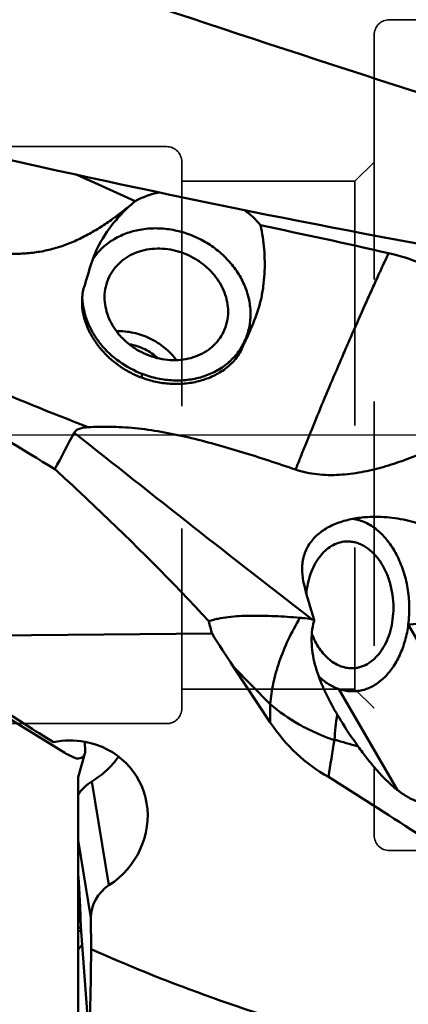
# Model space of a CAD drawing. Units: millimetres. Extents: x 431 to 571, y -51 to 68.
# Drawn here: x 513 to 523, y -25 to 1 of the extents above; entities that cross this region are included whole.
import ezdxf

# ---------------------------------------------------------------- set-up
doc = ezdxf.new("R2010")
doc.units = ezdxf.units.MM
doc.linetypes.add('CENTER', pattern=[50.8, 31.75, -6.35, 6.35, -6.35])
doc.linetypes.add('HIDDEN', pattern=[9.525, 6.35, -3.175])
for name, color, linetype, lineweight in [('1', 4, 'Continuous', 50), ('4', 2, 'CENTER', 25), ('nocut', 7, 'Continuous', 25), ('sk2', 7, 'Continuous', 25), ('sk3', 1, 'HIDDEN', 35)]:
    doc.layers.add(name, color=color, linetype=linetype, lineweight=lineweight)
doc.styles.add('simplex', font='txt.shx', dxfattribs={"height": 3.5})
doc.dimstyles.new('\\M+18352\\M+18373\\M+1815B - ISO-25', dxfattribs={"dimscale": 0, "dimtxt": 3.5, "dimasz": 3.5, "dimexe": 1.5, "dimexo": 0, "dimgap": 2.3, "dimtad": 1, "dimdsep": 46, "dimtxsty": 'simplex', "dimcen": 0.09, "dimclrd": 256, "dimclre": 256, "dimclrt": 256, "dimadec": 0, "dimazin": 0, "dimtfac": 1, "dimtofl": 0, "dimtmove": 0, "dimatfit": 3, "dimfxl": 1, "dimtolj": 1, "dimlwd": -1, "dimlwe": -1, "dimarcsym": 0})

# ---------------------------------------------------------------- blocks, each defined once
blk = doc.blocks.new('*D6')
at = {"layer": 'Defpoints', "color": 0}
for p in [(463.518, -22.974), (488.918, -22.974), (488.918, -46.836)]:
    blk.add_point(p, dxfattribs=at)
at = {"layer": 'sk2'}
for p, q in [((463.518, -22.974), (463.518, -48.336)), ((488.918, -22.974), (488.918, -48.336)), ((467.018, -46.836), (485.418, -46.836)), ((488.918, -46.836), (530.268, -46.836))]:
    blk.add_line(p, q, dxfattribs=at)
for points in [[(467.018, -46.253), (467.018, -47.42), (463.518, -46.836)], [(485.418, -46.253), (485.418, -47.42), (488.918, -46.836)]]:
    blk.add_solid(points, dxfattribs=at)
at = {"layer": 'sk2', "insert": (527.968, -41.036), "char_height": 3.5, "attachment_point": 3, "style": 'simplex'}
blk.add_mtext('\\A1;25.4 [1.000"]', dxfattribs=at)

msp = doc.modelspace()

# ---------------------------------------------------------------- linework, layer by layer
at = {"layer": '1'}
for p, q in [((516.30674378, -3.68891812), (516.30382703, -3.68840038)), ((519.36907507, -6.87434105), (519.16844277, -7.29066515)), ((519.16844277, -7.29066515), (519.08968011, -7.5051085)), ((516.48673813, -8.18173815), (516.47110911, -8.27929617)), ((525.31613173, -14.57539907), (523.40676593, -14.69272092)), ((523.40676593, -14.69272092), (524.90448582, -17.2761306)), ((510.45566531, -15.00509094), (518.30261915, -14.93304182)), ((510.91308855, -15.84162751), (514.47478388, -18.03312241)), ((513.43650234, -17.29104406), (511.19755567, -15.85115163)), ((519.81781515, -16.76370013), (518.85095484, -15.78452323)), ((519.81781515, -17.24030225), (518.85095484, -15.78452323)), ((521.60380679, -16.37530837), (523.12542399, -18.9999384)), ((519.81781515, -17.24030225), (519.81781515, -16.76370013)), ((521.55643825, -17.03405872), (521.52814202, -16.98564097)), ((515.00300538, -18.00283871), (514.99325486, -17.74544724)), ((514.82020564, -18.66095781), (514.99697436, -18.05309572)), ((514.81883053, -23.14327844), (514.82020564, -18.66095781)), ((515.17510329, -18.77479775), (515.62210737, -21.47655217)), ((514.81970166, -20.30378375), (515.1539836, -22.32422998)), ((515.15996636, -23.13402414), (515.1539836, -22.32422998)), ((514.81897646, -22.66769684), (514.89660931, -22.65941772)), ((514.8890636, -22.55963516), (514.81899338, -22.6125217)), ((514.88862198, -22.55379519), (514.92426619, -23.02514518)), ((514.92426619, -23.02514518), (514.81883055, -23.14327844)), ((514.92426619, -23.02514518), (515.05575141, -24.76387203)), ((514.81775775, -26.64009537), (514.81883053, -23.14327844))]:
    msp.add_line(p, q, dxfattribs=at)
for centre, radius, start, end in [((779.33270489, 792.25987572), 833.31633922, 251.3826568267, 252.3228314141), ((575.23965239, 273.36542556), 282.90589539, 257.1160398204, 259.9068082211), ((618.76480445, 226.38479629), 251.85695885, 245.6126253426, 245.9946400685), ((485.79497589, -167.15330826), 166.29955208, 77.1098763089, 78.2849503891), ((569.73297926, -22.36010046), 57.17129105, 162.636059077, 163.293274193), ((516.30494447, -6.30655457), 1.38472999, 171.35400925, 178.926000352), ((516.24017828, -6.29853408), 1.31949533, 170.915829427, 171.275549904), ((516.20312382, -6.29215652), 1.28189877, 163.351841445, 170.935817986), ((516.72024622, -6.12055703), 1.79642249, 182.190115985, 184.677094771), ((516.73518791, -6.11942383), 1.81140683, 184.674282382, 185.072651922), ((759.65012798, -113.68277059), 262.95061325, 156.0341558361, 156.1844768536), ((543.08018756, 63.27300671), 78.03510079, 244.3863110489, 248.974369065), ((570.0443841, -39.38916993), 62.78593976, 151.7899448287, 152.7699462538), ((529.9873287, -11.44873506), 9.55211607, 193.370538986, 199.094747967), ((519.53236298, -21.98035433), 7.54330223, 79.084425022, 79.521998669), ((527.74949006, -16.24699338), 6.99192772, 166.152288565, 167.017481179), ((524.1385888, -13.23339963), 6.07843116, 193.114718392, 196.237440681), ((548.18387371, 3.70754353), 35.21875631, 211.956824084, 213.604501539), ((614.51145396, -33.48680844), 94.35571088, 170.3712188697, 170.9574132297), ((521.34511417, -17.68091462), 0.14187197, 350.433249786, 356.779660444), ((532.20494906, 18.02376235), 37.28636918, 253.29429292, 254.279549896), ((502.04955357, -32.07027766), 16.53066178, 39.252473054, 39.422266287), ((474.98612441, -23.64083346), 39.91730156, 1.560486386, 2.381728879)]:
    msp.add_arc(centre, radius, start, end, dxfattribs=at)
for centre, major_axis, ratio, start_param, end_param in [((517.67072328, -5.21898026), (-2.25975688, 0.35056621), 0.7892085955, -1.1156454929, -0.8065651359), ((517.67072328, -5.21898026), (-2.25975688, 0.35056621), 0.7892085955, -2.428752798, -2.1518776574), ((530.72639804, 6.83063851), (-26.84465217, -13.56349466), 0.9422872089, 0.5058460293, 0.5363016232), ((523.91767114, -13.36599152), (1.96306053, 5.57351999), 0.8260411421, 2.5847051756, 3.0009037384), ((514.49497578, -19.78115071), (1.8693148, 1.09475705), 0.9396208148, 0.8320224978, 1.2153985059), ((514.49497578, -19.78115071), (1.8693148, 1.09475705), 0.9396208148, -1.5173039341, 0.8320224978), ((514.43466169, -17.79061839), (-0.51238978, 0.37551873), 0.2815529825, -4.4321373877, -3.858226039), ((516.14635462, -22.26511099), (0.86944874, 0.50918933), 0.9396208148, 1.6242887195, 2.6456834468), ((513.54120707, -9.77401406), (-0.65411763, 24.499967), 0.0614758231, -2.2520001492, -2.1491924109), ((674.99823248, -9.77401406), (-166.08162689, -7.42506005), 0.140580105, 0.2688488724, 0.3877137715)]:
    msp.add_ellipse(centre, major_axis=major_axis, ratio=ratio, start_param=start_param, end_param=end_param, dxfattribs=at)
for points, knots in [([(510.67150295, -4.56053403), (510.91086565, -4.64329657), (511.27302849, -4.75852213), (511.76293874, -4.88579555), (512.13367707, -4.96498757), (512.50770492, -5.02429711), (512.88443918, -5.05933622), (513.2625687, -5.06542414), (513.63986178, -5.03803612), (514.01312296, -4.97371342), (514.37862492, -4.87146692), (514.73327853, -4.73387395), (515.07493582, -4.56515398), (515.40255308, -4.37072706), (515.81906957, -4.08681206), (516.11374911, -3.8509995), (516.30382703, -3.68840038)], [0, 0, 0, 0, 0.1254014626, 0.1880207694, 0.2505677766, 0.3130345726, 0.3754228841, 0.4377528068, 0.5000712951, 0.5624506486, 0.6249701554, 0.687674005, 0.7505311872, 0.8134228283, 0.8761486989, 1, 1, 1, 1]), ([(515.31627416, -4.92184515), (515.43212787, -4.6813935), (515.65441112, -4.34367506), (516.01118203, -3.95081301), (516.20616799, -3.77284626), (516.30674378, -3.68891812)], [0, 0, 0, 0, 0.5032255955, 0.7530239297, 1, 1, 1, 1]), ([(519.56118465, -4.31785706), (519.58449967, -4.41931301), (519.62367753, -4.62543986), (519.66082093, -4.94005801), (519.67646592, -5.26081932), (519.66955344, -5.58609181), (519.63827803, -5.91382608), (519.56113691, -6.35034721), (519.45950906, -6.67089434), (519.36907507, -6.87434105)], [0, 0, 0, 0, 0.1199242159, 0.2414561618, 0.3646882457, 0.4895797081, 0.6159558998, 0.7435168317, 1, 1, 1, 1]), ([(515.19920842, -5.20130345), (515.26566543, -5.10180475), (515.42268602, -4.91508409), (515.71525943, -4.68901108), (516.05603522, -4.52218425), (516.43276279, -4.4201474), (516.83239391, -4.38594256), (517.24123414, -4.42044152), (517.64537253, -4.52226701), (518.03107628, -4.68785219), (518.38522561, -4.91154187), (518.69573598, -5.18576998), (518.95193836, -5.5013069), (519.14490152, -5.84755072), (519.26769825, -6.2128003), (519.31559972, -6.58462522), (519.28647385, -6.94979763), (519.21564247, -7.18132914), (519.16847077, -7.29059231)], [0, 0, 0, 0, 0.0575211095, 0.1162031666, 0.1765309992, 0.2387344686, 0.3027764619, 0.3683795777, 0.4350770248, 0.5022764422, 0.5693297074, 0.6356048266, 0.7005572218, 0.763797531, 0.8251506896, 0.8846977166, 0.9427869052, 1, 1, 1, 1]), ([(515.1670788, -5.29788993), (515.17712118, -5.26576266), (515.21988471, -5.13777725), (515.27232024, -5.01307047), (515.31627416, -4.92184515)], [0, 0, 0, 0, 0.2494786143, 1, 1, 1, 1]), ([(518.71942931, -6.560881), (518.71942931, -6.47748986), (518.70290124, -6.30804467), (518.63138825, -6.05965645), (518.5152201, -5.82088831), (518.357969, -5.59876181), (518.16432818, -5.39962294), (517.93998729, -5.22919974), (517.69148743, -5.09239552), (517.42604584, -4.99316933), (517.15135743, -4.93442115), (516.87538207, -4.91791536), (516.60613088, -4.94423538), (516.35146005, -5.01277311), (516.11888987, -5.12171553), (515.91539768, -5.26809937), (515.74730721, -5.44761768), (515.66207172, -5.5863642), (515.62720427, -5.65871541)], [0, 0, 0, 0, 0.0589298213, 0.1194737957, 0.1817518715, 0.2456793331, 0.310991175, 0.3772808479, 0.4440466908, 0.5107420864, 0.5768270125, 0.6418194056, 0.7053446376, 0.7671804411, 0.8272927364, 0.8858552915, 0.9432442626, 1, 1, 1, 1]), ([(522.89342841, -5.04455821), (522.84427671, -5.14963938), (522.74430146, -5.36528342), (522.59229197, -5.69626877), (522.43595003, -6.04123346), (522.22024909, -6.52154773), (522.00317116, -7.01283562), (521.78558258, -7.51146304), (521.46496728, -8.25448623), (521.10790105, -9.09997382), (520.76964263, -9.92827094), (520.59610714, -10.36263128), (520.51463161, -10.56926916), (520.4754842, -10.66963342)], [0, 0, 0, 0, 0.0568333869, 0.1164464888, 0.1784350195, 0.2423800085, 0.3743946995, 0.4415664431, 0.5089064109, 0.7708498844, 0.8911822173, 0.9472228156, 1, 1, 1, 1]), ([(524.52302911, -5.69404401), (524.27437832, -5.54470027), (523.74534837, -5.28468118), (523.1824984, -5.11061138), (522.89342738, -5.04456106)], [0, 0, 0, 0, 0.4944866706, 1, 1, 1, 1]), ([(515.62720427, -5.65871541), (515.58788493, -5.74030443), (515.52743773, -5.91432213), (515.50777213, -6.09736295), (515.50777213, -6.18920519)], [0, 0, 0, 0, 0.496510526, 1, 1, 1, 1]), ([(516.47110911, -8.27929617), (516.36408773, -8.23927646), (516.15506747, -8.14498232), (515.86373627, -7.96394504), (515.60039087, -7.74708089), (515.37078228, -7.49907775), (515.17998046, -7.22426959), (515.03363941, -6.92641211), (514.93931736, -6.60973934), (514.91835708, -6.38997471), (514.92045775, -6.28059957)], [0, 0, 0, 0, 0.1277717862, 0.2555455598, 0.3824942858, 0.508115789, 0.6323117898, 0.7553287345, 0.8776672552, 1, 1, 1, 1]), ([(516.48673813, -8.18173815), (516.27746788, -8.10151833), (515.88090671, -7.88876721), (515.47126337, -7.50855497), (515.21941369, -7.15448319), (515.07413676, -6.87309523), (514.97453839, -6.58034025), (514.93973621, -6.37940639), (514.93087567, -6.27958636)], [0, 0, 0, 0, 0.2605169558, 0.5167477877, 0.6418491227, 0.7641599854, 0.8835124373, 1, 1, 1, 1]), ([(515.50777213, -6.18920519), (515.50777213, -6.27259633), (515.5243002, -6.44204152), (515.5958132, -6.69042974), (515.71198134, -6.92919788), (515.86923245, -7.15132438), (516.06287326, -7.35046325), (516.28721416, -7.52088645), (516.53571402, -7.65769067), (516.8011556, -7.75691686), (517.07584401, -7.81566504), (517.35181938, -7.83217083), (517.62107057, -7.80585081), (517.87574139, -7.73731308), (518.10831158, -7.62837066), (518.31180376, -7.48198682), (518.47989423, -7.30246851), (518.56512972, -7.16372199), (518.59999718, -7.09137078)], [0, 0, 0, 0, 0.0589298213, 0.1194737957, 0.1817518715, 0.2456793331, 0.310991175, 0.3772808479, 0.4440466908, 0.5107420864, 0.5768270125, 0.6418194056, 0.7053446376, 0.7671804411, 0.8272927364, 0.8858552915, 0.9432442626, 1, 1, 1, 1]), ([(518.59999718, -7.09137078), (518.63931651, -7.00978176), (518.69976371, -6.83576406), (518.71942931, -6.65272324), (518.71942931, -6.560881)], [0, 0, 0, 0, 0.496510526, 1, 1, 1, 1]), ([(517.37704549, -7.82419336), (517.288684, -7.70538317), (517.07839893, -7.48753685), (516.6946826, -7.24429769), (516.26534749, -7.09572203), (515.96393355, -7.06697732), (515.81594905, -7.07189044)], [0, 0, 0, 0, 0.2474238644, 0.5000002405, 0.7525764775, 1, 1, 1, 1]), ([(516.90788186, -7.77749075), (516.80099024, -7.68329112), (516.55987986, -7.52410814), (516.28514786, -7.43468902), (516.14486807, -7.4097684)], [0, 0, 0, 0, 0.4999995779, 1, 1, 1, 1]), ([(519.16846761, -7.2905909), (519.14470098, -7.34563954), (519.09095436, -7.45331257), (518.99273276, -7.60512577), (518.87777115, -7.74599239), (518.7027551, -7.91834326), (518.44596742, -8.10044697), (518.09325737, -8.25551706), (517.70660852, -8.34377615), (517.29970057, -8.36243863), (516.8868139, -8.31123124), (516.61790232, -8.23201748), (516.48673813, -8.18173815)], [0, 0, 0, 0, 0.057735141, 0.1155941933, 0.1737714989, 0.2324450118, 0.351722754, 0.4745011332, 0.6011380828, 0.7314420481, 0.8647415062, 1, 1, 1, 1]), ([(514.2166028, -10.66055934), (513.35991193, -10.1360888), (511.64064897, -9.09681276), (509.91917997, -8.06123773), (509.05990054, -7.54105335)], [0, 0, 0, 0, 0.5000044183, 1, 1, 1, 1]), ([(519.08974091, -7.50497056), (519.06427028, -7.56268024), (519.00454205, -7.67383068), (518.89220606, -7.82482621), (518.76186331, -7.95844255), (518.56975753, -8.11267112), (518.3011224, -8.26381534), (517.95185519, -8.38245227), (517.58616826, -8.44294719), (517.21163648, -8.44721428), (516.8356711, -8.39554762), (516.59084988, -8.32407218), (516.47110911, -8.27929617)], [0, 0, 0, 0, 0.0634261757, 0.126295423, 0.1886514069, 0.250585833, 0.3735124859, 0.4962613029, 0.6197343883, 0.7446647077, 0.871460886, 1, 1, 1, 1]), ([(515.0826038, -9.56649488), (515.04111614, -9.56855946), (514.96321662, -9.57569128), (514.87064885, -9.59691255), (514.80808673, -9.62347415), (514.76948108, -9.64719517), (514.73811824, -9.6757215), (514.72238674, -9.69821366), (514.71611667, -9.70991024)], [0, 0, 0, 0, 0.3043600987, 0.5723381579, 0.6914292589, 0.8009702064, 0.9027609698, 1, 1, 1, 1]), ([(520.904176, -14.56283925), (519.86804601, -13.76608585), (517.80159041, -12.15313554), (515.74656367, -10.52575841), (514.71612646, -9.70991564)], [0, 0, 0, 0, 0.4986161001, 1, 1, 1, 1]), ([(520.47554883, -10.66965255), (520.24354762, -10.59041271), (519.77927532, -10.43465868), (519.08063731, -10.21232642), (518.3807602, -10.00670659), (517.68132147, -9.82573279), (516.98766219, -9.68062364), (516.41616963, -9.59946924), (515.97339876, -9.56472301), (515.66017711, -9.55343126), (515.36470694, -9.55458936), (515.17424912, -9.56193448), (515.0826038, -9.56649488)], [0, 0, 0, 0, 0.1327664728, 0.2651897813, 0.3970218912, 0.5277585065, 0.6563436875, 0.7806228332, 0.8400250502, 0.8967966405, 0.9503080767, 1, 1, 1, 1]), ([(524.82861085, -9.71162658), (524.67055359, -9.80075182), (524.34461941, -9.97470192), (523.83712085, -10.21442477), (523.30562183, -10.42962139), (522.75518019, -10.61044953), (522.19029624, -10.74489208), (521.71030117, -10.80612811), (521.32520013, -10.81410922), (521.03733096, -10.79640598), (520.75231746, -10.75144166), (520.56646773, -10.70070878), (520.4754842, -10.66963342)], [0, 0, 0, 0, 0.1189798438, 0.2421454408, 0.3678640008, 0.4947354038, 0.6216878046, 0.7480985238, 0.81110768, 0.874029723, 0.9369579544, 1, 1, 1, 1]), ([(518.21869704, -14.61260478), (517.26552112, -13.57872133), (515.93731776, -12.25220053), (514.56280071, -10.97683514), (514.2166028, -10.66055934)], [0, 0, 0, 0, 0.7499293269, 1, 1, 1, 1]), ([(520.69412358, -13.65763974), (520.66786489, -13.54756593), (520.64223867, -13.37946869), (520.6456425, -13.15552008), (520.66870189, -12.99148561), (520.71392228, -12.83248549), (520.78223244, -12.68102925), (520.87345272, -12.53980235), (520.98616716, -12.41116538), (521.11797499, -12.29679992), (521.26591336, -12.19755603), (521.42692236, -12.11355212), (521.65660925, -12.02078619), (521.96224865, -11.94100876), (522.21416695, -11.9108835), (522.34154246, -11.90305019)], [0, 0, 0, 0, 0.1206295768, 0.1797311555, 0.2382934469, 0.2966849514, 0.355352073, 0.4147482699, 0.4752437108, 0.5370583631, 0.600243222, 0.6647122594, 0.7302987351, 0.8639630936, 1, 1, 1, 1]), ([(521.96564519, -11.94915546), (522.0208737, -11.95722731), (522.13171571, -11.98218641), (522.29316946, -12.04417705), (522.44979108, -12.13030192), (522.65372713, -12.27873526), (522.88638942, -12.52164356), (523.1139485, -12.87939268), (523.28690049, -13.2937675), (523.39800594, -13.74680318), (523.44267586, -14.21879377), (523.42666304, -14.5362448), (523.40676593, -14.69272092)], [0, 0, 0, 0, 0.0494675841, 0.1002584238, 0.1528014601, 0.2074100324, 0.3233069019, 0.4483443652, 0.5812043784, 0.7195025366, 0.860202693, 1, 1, 1, 1]), ([(522.34154246, -11.90305019), (522.53353937, -11.89124281), (522.92139899, -11.90090655), (523.494126, -12.00397655), (523.9541167, -12.16515467), (524.29926585, -12.34406374), (524.5426693, -12.50513281), (524.76501451, -12.6942908), (524.95992321, -12.91179571), (525.12078628, -13.15584743), (525.24226228, -13.42205077), (525.32168712, -13.70406245), (525.37198263, -14.09034698), (525.35138929, -14.38478117), (525.31613173, -14.57539907)], [0, 0, 0, 0, 0.1240306562, 0.2488609192, 0.3739431565, 0.4365597235, 0.4991582294, 0.5617284826, 0.6242777715, 0.6868397359, 0.7494673654, 0.812198821, 0.8750076099, 1, 1, 1, 1]), ([(521.78105621, -12.53862131), (521.71701895, -12.54255631), (521.58746426, -12.56693202), (521.40398142, -12.65055301), (521.2353032, -12.77815281), (521.08605677, -12.94540867), (520.95993701, -13.1473794), (520.82429908, -13.46132311), (520.77085791, -13.72162631), (520.75503494, -13.89913993)], [0, 0, 0, 0, 0.1042856449, 0.2117540477, 0.3249833658, 0.4455879669, 0.5741473429, 0.7103166149, 1, 1, 1, 1]), ([(523.01872475, -14.26288125), (523.01872475, -14.14897004), (523.00254903, -13.92228307), (522.93130141, -13.59385959), (522.81593047, -13.28994173), (522.66093866, -13.02316771), (522.47238821, -12.80465641), (522.28938981, -12.66816397), (522.13479584, -12.59428515), (522.01797132, -12.55699501), (521.89957538, -12.53735821), (521.8202432, -12.53621332), (521.78105621, -12.53862131)], [0, 0, 0, 0, 0.1454431059, 0.2890211619, 0.4276574411, 0.5588317591, 0.680964684, 0.7938276021, 0.8472911232, 0.8991506048, 0.9498712357, 1, 1, 1, 1]), ([(521.98345455, -15.8324083), (522.01842424, -15.83025946), (522.08849726, -15.82116482), (522.22711378, -15.78388019), (522.39516394, -15.70047482), (522.57518633, -15.54965074), (522.73051683, -15.35309896), (522.85646803, -15.11773025), (522.94929991, -14.8514046), (523.00612884, -14.56300893), (523.01872475, -14.36371718), (523.01872475, -14.26288125)], [0, 0, 0, 0, 0.0511262415, 0.1027351812, 0.2089543812, 0.3217688433, 0.4427872959, 0.5723149665, 0.7095511739, 0.8528538169, 1, 1, 1, 1]), ([(518.21869704, -14.61260478), (518.25726963, -14.59855704), (518.33716558, -14.57352717), (518.50550419, -14.53341836), (518.7295337, -14.49921707), (519.01115615, -14.47613728), (519.30675937, -14.46653167), (519.61407186, -14.46774726), (520.04332021, -14.48148072), (520.36958986, -14.50288958), (520.58976647, -14.52069926)], [0, 0, 0, 0, 0.0516047072, 0.1051138135, 0.2174231021, 0.3360549771, 0.4601692862, 0.589100407, 0.7223146364, 1, 1, 1, 1]), ([(520.58975015, -14.52069694), (520.47880653, -14.70765947), (520.2788326, -15.08214256), (520.04380751, -15.65428896), (519.88497075, -16.21331743), (519.83006433, -16.58424508), (519.81781417, -16.76369914)], [0, 0, 0, 0, 0.2726869257, 0.5315407861, 0.7743868966, 1, 1, 1, 1]), ([(520.58975044, -14.52069768), (520.61543136, -14.5227744), (520.72073921, -14.53273197), (520.82550116, -14.54828731), (520.90417278, -14.56283814)], [0, 0, 0, 0, 0.243590637, 1, 1, 1, 1]), ([(521.52817308, -16.98562719), (521.42655445, -16.8103459), (521.23395524, -16.45248924), (521.04307322, -15.97995379), (520.93979912, -15.58579677), (520.89368819, -15.28337212), (520.88650836, -14.97764515), (520.91349565, -14.77508389), (520.93628543, -14.67623053)], [0, 0, 0, 0, 0.2493227718, 0.4995737882, 0.6248081827, 0.7500237997, 0.8751632602, 1, 1, 1, 1]), ([(523.40676593, -14.69272092), (523.38886418, -14.83350508), (523.3349095, -15.10675195), (523.1976456, -15.48912003), (523.01004088, -15.82314588), (522.77848807, -16.09609672), (522.55123247, -16.26619009), (522.35772278, -16.35867672), (522.20991784, -16.40607777), (522.05882983, -16.43184476), (521.90599755, -16.43579983), (521.75302466, -16.41781525), (521.65307585, -16.39170023), (521.60380679, -16.37530837)], [0, 0, 0, 0, 0.1507924994, 0.2947414906, 0.4299632222, 0.5556617142, 0.6724743152, 0.7283221461, 0.7829461129, 0.836860604, 0.8906300718, 0.9448286389, 1, 1, 1, 1]), ([(520.89700774, -14.93910929), (520.94865252, -15.07277282), (521.04522026, -15.26247131), (521.21414208, -15.47884763), (521.35183745, -15.61190764), (521.50062533, -15.71640414), (521.65772331, -15.7900445), (521.81989066, -15.83099155), (521.92966628, -15.83571352), (521.98345455, -15.8324083)], [0, 0, 0, 0, 0.2864306198, 0.4203866131, 0.5474183062, 0.6677438717, 0.7822042329, 0.8922796152, 1, 1, 1, 1]), ([(521.60380679, -16.37530837), (521.50872595, -16.34367488), (521.31998125, -16.25306893), (521.15600572, -16.12390316), (521.07833427, -16.0503422)], [0, 0, 0, 0, 0.4836569964, 1, 1, 1, 1]), ([(521.48501307, -17.70449325), (521.32314105, -17.64815249), (521.01008091, -17.52476718), (520.43617023, -17.23748194), (520.04565035, -16.96733225), (519.81781515, -16.76370013)], [0, 0, 0, 0, 0.2671853692, 0.5236509485, 1, 1, 1, 1]), ([(521.55643825, -17.03405872), (521.53967665, -17.14544754), (521.51161097, -17.36327611), (521.49280221, -17.58213493), (521.4867621, -17.68888441)], [0, 0, 0, 0, 0.5130319481, 1, 1, 1, 1]), ([(522.1024296, -17.86791379), (522.05434185, -17.8005358), (521.8634566, -17.52856102), (521.6828929, -17.249153), (521.55643825, -17.03405872)], [0, 0, 0, 0, 0.2491139616, 1, 1, 1, 1]), ([(523.12542399, -18.9999384), (523.02486716, -18.92173331), (522.83360204, -18.75127824), (522.57125723, -18.47139908), (522.32802549, -18.17557652), (522.17611185, -17.97115332), (522.10242976, -17.86791394)], [0, 0, 0, 0, 0.2497039373, 0.5009305623, 0.7513777866, 1, 1, 1, 1]), ([(514.75156683, -18.1685279), (514.77665559, -18.17683773), (514.82683309, -18.18440506), (514.87632167, -18.17317901), (514.89735664, -18.16379894)], [0, 0, 0, 0, 0.5343455645, 1, 1, 1, 1]), ([(514.94486255, -18.13351836), (514.94169999, -18.13647862), (514.92727292, -18.14862212), (514.91059763, -18.15789443), (514.89735664, -18.16379894)], [0, 0, 0, 0, 0.2300544419, 1, 1, 1, 1]), ([(514.99697436, -18.05309572), (514.99264449, -18.06798504), (514.97879913, -18.09770753), (514.9572395, -18.12222672), (514.94488194, -18.13352585)], [0, 0, 0, 0, 0.480800038, 1, 1, 1, 1]), ([(515.00300538, -18.00283871), (515.0031683, -18.00713922), (515.0031849, -18.0240571), (515.00049548, -18.04098749), (514.99697436, -18.05309572)], [0, 0, 0, 0, 0.2544485629, 1, 1, 1, 1]), ([(515.86979006, -18.12853583), (515.78148722, -18.25905341), (515.57169472, -18.50246116), (515.31362053, -18.69342643), (515.17510329, -18.77479775)], [0, 0, 0, 0, 0.4951808587, 1, 1, 1, 1]), ([(530.17523562, -24.8574331), (529.48808544, -24.27851092), (528.07337721, -23.16518396), (525.8715179, -21.59981225), (523.61587368, -20.10574395), (522.09230938, -19.13824172), (521.32841535, -18.65705816)], [0, 0, 0, 0, 0.2493250787, 0.4992043252, 0.7494817721, 1, 1, 1, 1]), ([(524.72070533, -18.5058285), (524.70310974, -18.59095376), (524.66938149, -18.71633496), (524.60477812, -18.87461892), (524.54653759, -18.98506112), (524.47699921, -19.08631953), (524.39501923, -19.17591758), (524.29981829, -19.25087484), (524.19120987, -19.30762755), (524.07036568, -19.34272101), (523.9399308, -19.35405477), (523.80334645, -19.34128435), (523.66401809, -19.30615143), (523.52472354, -19.25143832), (523.33993764, -19.15557105), (523.20942579, -19.0652683), (523.12542399, -18.9999384)], [0, 0, 0, 0, 0.1210689594, 0.1800127816, 0.2378414421, 0.2946362589, 0.350641988, 0.40635046, 0.4625477826, 0.5202523993, 0.5804568536, 0.6438135152, 0.710424718, 0.7799401766, 0.8517840469, 1, 1, 1, 1]), ([(514.81994956, -19.12618358), (514.86194678, -19.0545876), (514.96685734, -18.92074697), (515.10191227, -18.81779348), (515.17510329, -18.77479775)], [0, 0, 0, 0, 0.4943980169, 1, 1, 1, 1]), ([(514.81943343, -21.18582527), (514.83044423, -21.30751905), (514.84949946, -21.57279502), (514.86291466, -21.8383878), (514.86894274, -21.98198856)], [0, 0, 0, 0, 0.4595056989, 1, 1, 1, 1])]:
    msp.add_open_spline(points, degree=3, knots=knots, dxfattribs=at)
at = {"layer": '4'}
msp.add_line((541.91767114, -9.77401406), (460.51767114, -9.77401406), dxfattribs=at)
at = {"layer": 'nocut'}
msp.add_line((538.39429249, -9.77401406), (463.51767114, -9.77401406), dxfattribs=at)
at = {"layer": 'sk3'}
for p, q in [((522.91767114, 1.02598594), (536.71767114, 1.02598594)), ((522.51767114, 0.62598594), (522.51767114, -20.17401406)), ((492.43950778, -2.27401406), (517.11767114, -2.27401406)), ((517.51767114, -2.67401406), (517.51767114, -16.87401406)), ((522.01767115, -3.17401408), (522.51767116, -2.67401408)), ((517.51767114, -3.17401406), (522.01767114, -3.17401406)), ((522.01767114, -3.17401406), (522.01767114, -16.37401406)), ((517.51767114, -16.37401406), (522.01767114, -16.37401406)), ((522.01767115, -16.37401404), (522.51767116, -16.87401404)), ((492.43950778, -17.27401406), (517.11767114, -17.27401406)), ((522.91767114, -20.57401406), (536.71767114, -20.57401406))]:
    msp.add_line(p, q, dxfattribs=at)
for centre, start, end in [((522.91767114, 0.62598594), 90, 180), ((517.11767114, -2.67401406), 0, 90), ((517.11767114, -16.87401406), 270, 0), ((522.91767114, -20.17401406), 180, 270)]:
    msp.add_arc(centre, 0.4, start, end, dxfattribs=at)

# ---------------------------------------------------------------- dimensions: what is measured, and where the dimension line sits
at = {"layer": 'sk2'}
dim = msp.add_linear_dim(base=(488.9176711353, -46.8364670046), p1=(463.5176711353, -22.974014063), p2=(488.9176711353, -22.974014063), dimstyle='\\M+18352\\M+18373\\M+1815B - ISO-25', override={"dimscale": 1, "dimdec": 8}, dxfattribs=at)
dim.commit()
dim.dimension.update_dxf_attribs({"geometry": '*D6', "text_midpoint": (511.3426711353, -46.8364670046), "dimtype": 160})

doc.saveas('drawing.dxf')
